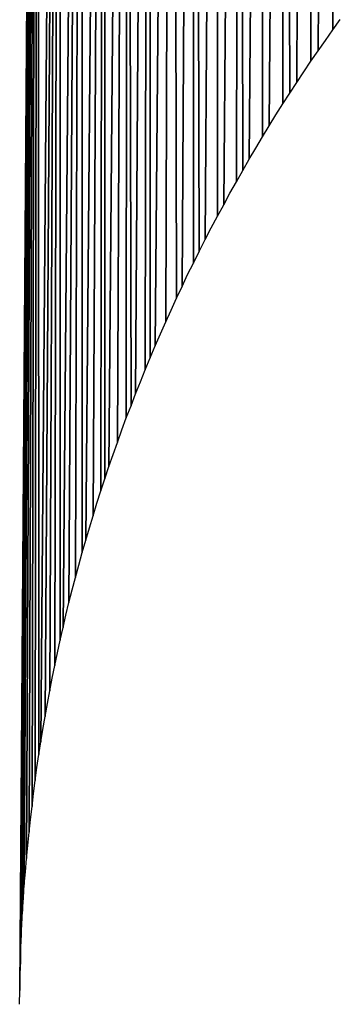
# Model space of a CAD drawing. Extents: x 0 to 594, y 0 to 420.
# Drawn here: x 240 to 240, y 369 to 369 of the extents above; entities that cross this region are included whole.
import ezdxf

# ---------------------------------------------------------------- set-up
doc = ezdxf.new("R2010")
doc.units = 0
doc.layers.get('0').update_dxf_attribs({"linetype": 'CONTINUOUS'})

msp = doc.modelspace()

# ---------------------------------------------------------------- linework, layer by layer
at = {"color": 7, "ltscale": 0.006288}
for p, q in [((240.48517, 368.8761), (240.48685, 369.12762)), ((240.48685, 369.12762), (240.48517, 368.8761))]:
    msp.add_line(p, q, dxfattribs=at)
at = {"color": 7, "ltscale": 0.006213}
for p, q in [((240.48685, 369.12762), (240.48724, 368.87909)), ((240.48724, 368.87909), (240.48685, 369.12762))]:
    msp.add_line(p, q, dxfattribs=at)
at = {"color": 7, "ltscale": 0.006368}
for p, q in [((240.48212, 368.87158), (240.48361, 369.12628)), ((240.48361, 369.12628), (240.48212, 368.87158))]:
    msp.add_line(p, q, dxfattribs=at)
at = {"color": 7, "ltscale": 0.006291}
for p, q in [((240.48361, 369.12628), (240.48413, 368.87463)), ((240.48413, 368.87463), (240.48361, 369.12628))]:
    msp.add_line(p, q, dxfattribs=at)
at = {"color": 7, "ltscale": 0.006487}
for p, q in [((240.47821, 368.86542), (240.48038, 369.12488)), ((240.48038, 369.12488), (240.47821, 368.86542))]:
    msp.add_line(p, q, dxfattribs=at)
at = {"color": 7, "ltscale": 0.006409}
for p, q in [((240.48013, 368.86853), (240.48038, 369.12488)), ((240.48038, 369.12488), (240.48013, 368.86853))]:
    msp.add_line(p, q, dxfattribs=at)
at = {"color": 7, "ltscale": 0.006371}
for p, q in [((240.48038, 369.12488), (240.48114, 368.87006)), ((240.48114, 368.87006), (240.48038, 369.12488))]:
    msp.add_line(p, q, dxfattribs=at)
at = {"color": 7, "ltscale": 0.006571}
for p, q in [((240.47537, 368.86066), (240.47714, 369.12347)), ((240.47714, 369.12347), (240.47537, 368.86066))]:
    msp.add_line(p, q, dxfattribs=at)
at = {"color": 7, "ltscale": 0.006491}
for p, q in [((240.47714, 369.12347), (240.47726, 368.86383)), ((240.47726, 368.86383), (240.47714, 369.12347))]:
    msp.add_line(p, q, dxfattribs=at)
at = {"color": 7, "ltscale": 0.006696}
for p, q in [((240.47174, 368.85419), (240.47394, 369.12201)), ((240.47394, 369.12201), (240.47174, 368.85419))]:
    msp.add_line(p, q, dxfattribs=at)
at = {"color": 7, "ltscale": 0.006615}
for p, q in [((240.47354, 368.85742), (240.47394, 369.12201)), ((240.47394, 369.12201), (240.47354, 368.85742))]:
    msp.add_line(p, q, dxfattribs=at)
at = {"color": 7, "ltscale": 0.006573}
for p, q in [((240.47394, 369.12201), (240.47446, 368.85907)), ((240.47446, 368.85907), (240.47394, 369.12201))]:
    msp.add_line(p, q, dxfattribs=at)
at = {"color": 7, "ltscale": 0.006783}
for p, q in [((240.46912, 368.84924), (240.47073, 369.12054)), ((240.47073, 369.12054), (240.46912, 368.84924))]:
    msp.add_line(p, q, dxfattribs=at)
at = {"color": 7, "ltscale": 0.0067}
for p, q in [((240.47073, 369.12054), (240.47086, 368.85254)), ((240.47086, 368.85254), (240.47073, 369.12054))]:
    msp.add_line(p, q, dxfattribs=at)
at = {"color": 7, "ltscale": 0.006914}
for p, q in [((240.46582, 368.84253), (240.46753, 369.11908)), ((240.46753, 369.11908), (240.46582, 368.84253))]:
    msp.add_line(p, q, dxfattribs=at)
at = {"color": 7, "ltscale": 0.00683}
for p, q in [((240.46744, 368.84589), (240.46753, 369.11908)), ((240.46753, 369.11908), (240.46744, 368.84589))]:
    msp.add_line(p, q, dxfattribs=at)
at = {"color": 7, "ltscale": 0.006789}
for p, q in [((240.46753, 369.11908), (240.46826, 368.84753)), ((240.46826, 368.84753), (240.46753, 369.11908))]:
    msp.add_line(p, q, dxfattribs=at)
at = {"color": 7, "ltscale": 0.007086}
for p, q in [((240.46201, 368.83411), (240.46432, 369.11755)), ((240.46432, 369.11755), (240.46201, 368.83411))]:
    msp.add_line(p, q, dxfattribs=at)
at = {"color": 7, "ltscale": 0.007001}
for p, q in [((240.4635, 368.83752), (240.46432, 369.11755)), ((240.46432, 369.11755), (240.4635, 368.83752))]:
    msp.add_line(p, q, dxfattribs=at)
at = {"color": 7, "ltscale": 0.006917}
for p, q in [((240.46432, 369.11755), (240.46503, 368.84088)), ((240.46503, 368.84088), (240.46432, 369.11755))]:
    msp.add_line(p, q, dxfattribs=at)
at = {"color": 7, "ltscale": 0.007218}
for p, q in [((240.4592, 368.82727), (240.46112, 369.11597)), ((240.46112, 369.11597), (240.4592, 368.82727))]:
    msp.add_line(p, q, dxfattribs=at)
at = {"color": 7, "ltscale": 0.007132}
for p, q in [((240.46057, 368.83069), (240.46112, 369.11597)), ((240.46112, 369.11597), (240.46057, 368.83069))]:
    msp.add_line(p, q, dxfattribs=at)
at = {"color": 7, "ltscale": 0.007089}
for p, q in [((240.46112, 369.11597), (240.4613, 368.8324)), ((240.4613, 368.8324), (240.46112, 369.11597))]:
    msp.add_line(p, q, dxfattribs=at)
at = {"color": 7, "ltscale": 0.007436}
for p, q in [((240.45541, 368.81696), (240.45795, 369.11438)), ((240.45795, 369.11438), (240.45541, 368.81696))]:
    msp.add_line(p, q, dxfattribs=at)
at = {"color": 7, "ltscale": 0.00735}
for p, q in [((240.45663, 368.82037), (240.45795, 369.11438)), ((240.45795, 369.11438), (240.45663, 368.82037))]:
    msp.add_line(p, q, dxfattribs=at)
at = {"color": 7, "ltscale": 0.007263}
for p, q in [((240.45789, 368.82385), (240.45795, 369.11438)), ((240.45795, 369.11438), (240.45789, 368.82385))]:
    msp.add_line(p, q, dxfattribs=at)
at = {"color": 7, "ltscale": 0.00722}
for p, q in [((240.45795, 369.11438), (240.45856, 368.82556)), ((240.45856, 368.82556), (240.45795, 369.11438))]:
    msp.add_line(p, q, dxfattribs=at)
at = {"color": 7, "ltscale": 0.007659}
for p, q in [((240.45212, 368.80646), (240.45477, 369.11279)), ((240.45477, 369.11279), (240.45212, 368.80646))]:
    msp.add_line(p, q, dxfattribs=at)
at = {"color": 7, "ltscale": 0.007572}
for p, q in [((240.45316, 368.80994), (240.45477, 369.11279)), ((240.45477, 369.11279), (240.45316, 368.80994))]:
    msp.add_line(p, q, dxfattribs=at)
at = {"color": 7, "ltscale": 0.007483}
for p, q in [((240.45425, 368.81348), (240.45477, 369.11279)), ((240.45477, 369.11279), (240.45425, 368.81348))]:
    msp.add_line(p, q, dxfattribs=at)
at = {"color": 7, "ltscale": 0.00744}
for p, q in [((240.45477, 369.11279), (240.45483, 368.81519)), ((240.45483, 368.81519), (240.45477, 369.11279))]:
    msp.add_line(p, q, dxfattribs=at)
at = {"color": 7, "ltscale": 0.007929}
for p, q in [((240.44891, 368.79401), (240.4516, 369.11115)), ((240.4516, 369.11115), (240.44891, 368.79401))]:
    msp.add_line(p, q, dxfattribs=at)
at = {"color": 7, "ltscale": 0.007839}
for p, q in [((240.44974, 368.79761), (240.4516, 369.11115)), ((240.4516, 369.11115), (240.44974, 368.79761))]:
    msp.add_line(p, q, dxfattribs=at)
at = {"color": 7, "ltscale": 0.00775}
for p, q in [((240.45065, 368.80115), (240.4516, 369.11115)), ((240.4516, 369.11115), (240.45065, 368.80115))]:
    msp.add_line(p, q, dxfattribs=at)
at = {"color": 7, "ltscale": 0.007661}
for p, q in [((240.4516, 369.11115), (240.45163, 368.80469)), ((240.45163, 368.80469), (240.4516, 369.11115))]:
    msp.add_line(p, q, dxfattribs=at)
at = {"color": 7, "ltscale": 0.008293}
for p, q in [((240.44574, 368.77777), (240.44846, 369.1095)), ((240.44846, 369.1095), (240.44574, 368.77777))]:
    msp.add_line(p, q, dxfattribs=at)
at = {"color": 7, "ltscale": 0.008203}
for p, q in [((240.44635, 368.78137), (240.44846, 369.1095)), ((240.44846, 369.1095), (240.44635, 368.78137))]:
    msp.add_line(p, q, dxfattribs=at)
at = {"color": 7, "ltscale": 0.008112}
for p, q in [((240.44702, 368.78503), (240.44846, 369.1095)), ((240.44846, 369.1095), (240.44702, 368.78503))]:
    msp.add_line(p, q, dxfattribs=at)
at = {"color": 7, "ltscale": 0.008022}
for p, q in [((240.44772, 368.78864), (240.44846, 369.1095)), ((240.44846, 369.1095), (240.44772, 368.78864))]:
    msp.add_line(p, q, dxfattribs=at)
at = {"color": 7, "ltscale": 0.007932}
for p, q in [((240.44846, 369.1095), (240.44849, 368.79224)), ((240.44849, 368.79224), (240.44846, 369.1095))]:
    msp.add_line(p, q, dxfattribs=at)
at = {"color": 7, "ltscale": 0.009136}
for p, q in [((240.44275, 368.74237), (240.44528, 369.10779)), ((240.44528, 369.10779), (240.44275, 368.74237))]:
    msp.add_line(p, q, dxfattribs=at)
at = {"color": 7, "ltscale": 0.009041}
for p, q in [((240.44284, 368.74615), (240.44528, 369.10779)), ((240.44528, 369.10779), (240.44284, 368.74615))]:
    msp.add_line(p, q, dxfattribs=at)
at = {"color": 7, "ltscale": 0.008946}
for p, q in [((240.44296, 368.74994), (240.44528, 369.10779)), ((240.44528, 369.10779), (240.44296, 368.74994))]:
    msp.add_line(p, q, dxfattribs=at)
at = {"color": 7, "ltscale": 0.008853}
for p, q in [((240.44315, 368.75366), (240.44528, 369.10779)), ((240.44528, 369.10779), (240.44315, 368.75366))]:
    msp.add_line(p, q, dxfattribs=at)
at = {"color": 7, "ltscale": 0.008759}
for p, q in [((240.44339, 368.75745), (240.44528, 369.10779)), ((240.44528, 369.10779), (240.44339, 368.75745))]:
    msp.add_line(p, q, dxfattribs=at)
at = {"color": 7, "ltscale": 0.008666}
for p, q in [((240.4437, 368.76117), (240.44528, 369.10779)), ((240.44528, 369.10779), (240.4437, 368.76117))]:
    msp.add_line(p, q, dxfattribs=at)
at = {"color": 7, "ltscale": 0.008572}
for p, q in [((240.44406, 368.76489), (240.44528, 369.10779)), ((240.44528, 369.10779), (240.44406, 368.76489))]:
    msp.add_line(p, q, dxfattribs=at)
at = {"color": 7, "ltscale": 0.008481}
for p, q in [((240.44449, 368.76855), (240.44528, 369.10779)), ((240.44528, 369.10779), (240.44449, 368.76855))]:
    msp.add_line(p, q, dxfattribs=at)
at = {"color": 7, "ltscale": 0.008388}
for p, q in [((240.44495, 368.77228), (240.44528, 369.10779)), ((240.44528, 369.10779), (240.44495, 368.77228))]:
    msp.add_line(p, q, dxfattribs=at)
at = {"color": 7, "ltscale": 0.008296}
for p, q in [((240.44528, 369.10779), (240.44547, 368.77594)), ((240.44547, 368.77594), (240.44528, 369.10779))]:
    msp.add_line(p, q, dxfattribs=at)
at = {"color": 7, "ltscale": 4.53227e-05}
msp.add_line((240.48724, 368.87909), (240.48831, 368.88055), dxfattribs=at)
msp.add_line((240.48724, 368.87909), (240.48831, 368.88055), dxfattribs=at)
at = {"color": 7, "ltscale": 4.6131e-05}
msp.add_line((240.48621, 368.87756), (240.48724, 368.87909), dxfattribs=at)
msp.add_line((240.48621, 368.87756), (240.48724, 368.87909), dxfattribs=at)
at = {"color": 7, "ltscale": 4.48774e-05}
for p, q in [((240.48517, 368.8761), (240.48621, 368.87756)), ((240.48517, 368.8761), (240.48621, 368.87756)), ((240.48413, 368.87463), (240.48517, 368.8761)), ((240.48413, 368.87463), (240.48517, 368.8761))]:
    msp.add_line(p, q, dxfattribs=at)
at = {"color": 7, "ltscale": 4.57064e-05}
for p, q in [((240.48312, 368.87311), (240.48413, 368.87463)), ((240.48312, 368.87311), (240.48413, 368.87463)), ((240.48212, 368.87158), (240.48312, 368.87311)), ((240.48212, 368.87158), (240.48312, 368.87311)), ((240.48013, 368.86853), (240.48114, 368.87006)), ((240.48013, 368.86853), (240.48114, 368.87006)), ((240.4502, 368.79938), (240.45065, 368.80115)), ((240.4502, 368.79938), (240.45065, 368.80115)), ((240.44974, 368.79761), (240.4502, 368.79938)), ((240.44974, 368.79761), (240.4502, 368.79938))]:
    msp.add_line(p, q, dxfattribs=at)
at = {"color": 7, "ltscale": 4.52906e-05}
for p, q in [((240.48114, 368.87006), (240.48212, 368.87158)), ((240.48114, 368.87006), (240.48212, 368.87158)), ((240.47916, 368.867), (240.48013, 368.86853)), ((240.47916, 368.867), (240.48013, 368.86853))]:
    msp.add_line(p, q, dxfattribs=at)
at = {"color": 7, "ltscale": 4.61878e-05}
for p, q in [((240.47821, 368.86542), (240.47916, 368.867)), ((240.47821, 368.86542), (240.47916, 368.867)), ((240.47726, 368.86383), (240.47821, 368.86542)), ((240.47726, 368.86383), (240.47821, 368.86542)), ((240.47632, 368.86224), (240.47726, 368.86383)), ((240.47632, 368.86224), (240.47726, 368.86383)), ((240.47537, 368.86066), (240.47632, 368.86224)), ((240.47537, 368.86066), (240.47632, 368.86224)), ((240.4613, 368.8324), (240.46201, 368.83411)), ((240.4613, 368.8324), (240.46201, 368.83411)), ((240.4592, 368.82727), (240.4599, 368.82898)), ((240.4592, 368.82727), (240.4599, 368.82898))]:
    msp.add_line(p, q, dxfattribs=at)
at = {"color": 7, "ltscale": 4.58018e-05}
for p, q in [((240.47446, 368.85907), (240.47537, 368.86066)), ((240.47446, 368.85907), (240.47537, 368.86066)), ((240.47263, 368.85583), (240.47354, 368.85742)), ((240.47263, 368.85583), (240.47354, 368.85742))]:
    msp.add_line(p, q, dxfattribs=at)
at = {"color": 7, "ltscale": 4.71297e-05}
msp.add_line((240.47354, 368.85742), (240.47446, 368.85907), dxfattribs=at)
msp.add_line((240.47354, 368.85742), (240.47446, 368.85907), dxfattribs=at)
at = {"color": 7, "ltscale": 4.67639e-05}
for p, q in [((240.47174, 368.85419), (240.47263, 368.85583)), ((240.47174, 368.85419), (240.47263, 368.85583)), ((240.47086, 368.85254), (240.47174, 368.85419)), ((240.47086, 368.85254), (240.47174, 368.85419)), ((240.46997, 368.85089), (240.47086, 368.85254)), ((240.46997, 368.85089), (240.47086, 368.85254))]:
    msp.add_line(p, q, dxfattribs=at)
at = {"color": 7, "ltscale": 4.64078e-05}
for p, q in [((240.46912, 368.84924), (240.46997, 368.85089)), ((240.46912, 368.84924), (240.46997, 368.85089)), ((240.44604, 368.77954), (240.44635, 368.78137)), ((240.44604, 368.77954), (240.44635, 368.78137))]:
    msp.add_line(p, q, dxfattribs=at)
at = {"color": 7, "ltscale": 4.77676e-05}
msp.add_line((240.46826, 368.84753), (240.46912, 368.84924), dxfattribs=at)
msp.add_line((240.46826, 368.84753), (240.46912, 368.84924), dxfattribs=at)
at = {"color": 7, "ltscale": 4.60616e-05}
for p, q in [((240.46744, 368.84589), (240.46826, 368.84753)), ((240.46744, 368.84589), (240.46826, 368.84753)), ((240.46661, 368.84424), (240.46744, 368.84589)), ((240.46661, 368.84424), (240.46744, 368.84589))]:
    msp.add_line(p, q, dxfattribs=at)
at = {"color": 7, "ltscale": 4.71049e-05}
msp.add_line((240.46582, 368.84253), (240.46661, 368.84424), dxfattribs=at)
msp.add_line((240.46582, 368.84253), (240.46661, 368.84424), dxfattribs=at)
at = {"color": 7, "ltscale": 4.57255e-05}
msp.add_line((240.46503, 368.84088), (240.46582, 368.84253), dxfattribs=at)
msp.add_line((240.46503, 368.84088), (240.46582, 368.84253), dxfattribs=at)
at = {"color": 7, "ltscale": 4.67888e-05}
for p, q in [((240.46426, 368.83917), (240.46503, 368.84088)), ((240.46426, 368.83917), (240.46503, 368.84088)), ((240.46274, 368.83582), (240.4635, 368.83752)), ((240.46274, 368.83582), (240.4635, 368.83752))]:
    msp.add_line(p, q, dxfattribs=at)
at = {"color": 7, "ltscale": 4.53997e-05}
msp.add_line((240.4635, 368.83752), (240.46426, 368.83917), dxfattribs=at)
msp.add_line((240.4635, 368.83752), (240.46426, 368.83917), dxfattribs=at)
at = {"color": 7, "ltscale": 4.6483e-05}
for p, q in [((240.46201, 368.83411), (240.46274, 368.83582)), ((240.46201, 368.83411), (240.46274, 368.83582)), ((240.46057, 368.83069), (240.4613, 368.8324)), ((240.46057, 368.83069), (240.4613, 368.8324))]:
    msp.add_line(p, q, dxfattribs=at)
at = {"color": 7, "ltscale": 4.59033e-05}
for p, q in [((240.4599, 368.82898), (240.46057, 368.83069)), ((240.4599, 368.82898), (240.46057, 368.83069)), ((240.45789, 368.82385), (240.45856, 368.82556)), ((240.45789, 368.82385), (240.45856, 368.82556)), ((240.45163, 368.80469), (240.45212, 368.80646)), ((240.45163, 368.80469), (240.45212, 368.80646)), ((240.45114, 368.80292), (240.45163, 368.80469)), ((240.45114, 368.80292), (240.45163, 368.80469)), ((240.45065, 368.80115), (240.45114, 368.80292)), ((240.45065, 368.80115), (240.45114, 368.80292))]:
    msp.add_line(p, q, dxfattribs=at)
at = {"color": 7, "ltscale": 4.56299e-05}
for p, q in [((240.45856, 368.82556), (240.4592, 368.82727)), ((240.45856, 368.82556), (240.4592, 368.82727)), ((240.45724, 368.82214), (240.45789, 368.82385)), ((240.45724, 368.82214), (240.45789, 368.82385))]:
    msp.add_line(p, q, dxfattribs=at)
at = {"color": 7, "ltscale": 4.68074e-05}
msp.add_line((240.45663, 368.82037), (240.45724, 368.82214), dxfattribs=at)
msp.add_line((240.45663, 368.82037), (240.45724, 368.82214), dxfattribs=at)
at = {"color": 7, "ltscale": 4.53676e-05}
for p, q in [((240.45602, 368.81866), (240.45663, 368.82037)), ((240.45602, 368.81866), (240.45663, 368.82037)), ((240.45541, 368.81696), (240.45602, 368.81866)), ((240.45541, 368.81696), (240.45602, 368.81866))]:
    msp.add_line(p, q, dxfattribs=at)
at = {"color": 7, "ltscale": 4.65643e-05}
msp.add_line((240.45483, 368.81519), (240.45541, 368.81696), dxfattribs=at)
msp.add_line((240.45483, 368.81519), (240.45541, 368.81696), dxfattribs=at)
at = {"color": 7, "ltscale": 4.51168e-05}
msp.add_line((240.45425, 368.81348), (240.45483, 368.81519), dxfattribs=at)
msp.add_line((240.45425, 368.81348), (240.45483, 368.81519), dxfattribs=at)
at = {"color": 7, "ltscale": 4.63325e-05}
for p, q in [((240.4537, 368.81171), (240.45425, 368.81348)), ((240.4537, 368.81171), (240.45425, 368.81348)), ((240.45316, 368.80994), (240.4537, 368.81171)), ((240.45316, 368.80994), (240.4537, 368.81171))]:
    msp.add_line(p, q, dxfattribs=at)
at = {"color": 7, "ltscale": 4.46499e-05}
msp.add_line((240.45264, 368.80823), (240.45316, 368.80994), dxfattribs=at)
msp.add_line((240.45264, 368.80823), (240.45316, 368.80994), dxfattribs=at)
at = {"color": 7, "ltscale": 4.61121e-05}
msp.add_line((240.45212, 368.80646), (240.45264, 368.80823), dxfattribs=at)
msp.add_line((240.45212, 368.80646), (240.45264, 368.80823), dxfattribs=at)
at = {"color": 7, "ltscale": 4.7006e-05}
msp.add_line((240.44931, 368.79578), (240.44974, 368.79761), dxfattribs=at)
msp.add_line((240.44931, 368.79578), (240.44974, 368.79761), dxfattribs=at)
at = {"color": 7, "ltscale": 4.53484e-05}
msp.add_line((240.44891, 368.79401), (240.44931, 368.79578), dxfattribs=at)
msp.add_line((240.44891, 368.79401), (240.44931, 368.79578), dxfattribs=at)
at = {"color": 7, "ltscale": 4.55213e-05}
msp.add_line((240.44849, 368.79224), (240.44891, 368.79401), dxfattribs=at)
msp.add_line((240.44849, 368.79224), (240.44891, 368.79401), dxfattribs=at)
at = {"color": 7, "ltscale": 4.68385e-05}
msp.add_line((240.44809, 368.79041), (240.44849, 368.79224), dxfattribs=at)
msp.add_line((240.44809, 368.79041), (240.44849, 368.79224), dxfattribs=at)
at = {"color": 7, "ltscale": 4.51877e-05}
msp.add_line((240.44772, 368.78864), (240.44809, 368.79041), dxfattribs=at)
msp.add_line((240.44772, 368.78864), (240.44809, 368.79041), dxfattribs=at)
at = {"color": 7, "ltscale": 4.66829e-05}
msp.add_line((240.44736, 368.7868), (240.44772, 368.78864), dxfattribs=at)
msp.add_line((240.44736, 368.7868), (240.44772, 368.78864), dxfattribs=at)
at = {"color": 7, "ltscale": 4.50393e-05}
msp.add_line((240.44702, 368.78503), (240.44736, 368.7868), dxfattribs=at)
msp.add_line((240.44702, 368.78503), (240.44736, 368.7868), dxfattribs=at)
at = {"color": 7, "ltscale": 4.65393e-05}
for p, q in [((240.44669, 368.7832), (240.44702, 368.78503)), ((240.44669, 368.7832), (240.44702, 368.78503)), ((240.44635, 368.78137), (240.44669, 368.7832)), ((240.44635, 368.78137), (240.44669, 368.7832))]:
    msp.add_line(p, q, dxfattribs=at)
at = {"color": 7, "ltscale": 4.49034e-05}
msp.add_line((240.44574, 368.77777), (240.44604, 368.77954), dxfattribs=at)
msp.add_line((240.44574, 368.77777), (240.44604, 368.77954), dxfattribs=at)
at = {"color": 7, "ltscale": 4.62885e-05}
for p, q in [((240.44547, 368.77594), (240.44574, 368.77777)), ((240.44547, 368.77594), (240.44574, 368.77777)), ((240.44519, 368.77411), (240.44547, 368.77594)), ((240.44519, 368.77411), (240.44547, 368.77594))]:
    msp.add_line(p, q, dxfattribs=at)
at = {"color": 7, "ltscale": 4.61815e-05}
msp.add_line((240.44495, 368.77228), (240.44519, 368.77411), dxfattribs=at)
msp.add_line((240.44495, 368.77228), (240.44519, 368.77411), dxfattribs=at)
at = {"color": 7, "ltscale": 4.76944e-05}
msp.add_line((240.4447, 368.77039), (240.44495, 368.77228), dxfattribs=at)
msp.add_line((240.4447, 368.77039), (240.44495, 368.77228), dxfattribs=at)
at = {"color": 7, "ltscale": 4.60868e-05}
for p, q in [((240.44449, 368.76855), (240.4447, 368.77039)), ((240.44449, 368.76855), (240.4447, 368.77039)), ((240.44427, 368.76672), (240.44449, 368.76855)), ((240.44427, 368.76672), (240.44449, 368.76855)), ((240.44406, 368.76489), (240.44427, 368.76672)), ((240.44406, 368.76489), (240.44427, 368.76672))]:
    msp.add_line(p, q, dxfattribs=at)
at = {"color": 7, "ltscale": 4.75232e-05}
msp.add_line((240.44388, 368.763), (240.44406, 368.76489), dxfattribs=at)
msp.add_line((240.44388, 368.763), (240.44406, 368.76489), dxfattribs=at)
at = {"color": 7, "ltscale": 4.60047e-05}
msp.add_line((240.4437, 368.76117), (240.44388, 368.763), dxfattribs=at)
msp.add_line((240.4437, 368.76117), (240.44388, 368.763), dxfattribs=at)
at = {"color": 7, "ltscale": 4.74558e-05}
msp.add_line((240.44354, 368.75928), (240.4437, 368.76117), dxfattribs=at)
msp.add_line((240.44354, 368.75928), (240.4437, 368.76117), dxfattribs=at)
at = {"color": 7, "ltscale": 4.5935e-05}
msp.add_line((240.44339, 368.75745), (240.44354, 368.75928), dxfattribs=at)
msp.add_line((240.44339, 368.75745), (240.44354, 368.75928), dxfattribs=at)
at = {"color": 7, "ltscale": 4.74006e-05}
for p, q in [((240.44327, 368.75555), (240.44339, 368.75745)), ((240.44327, 368.75555), (240.44339, 368.75745)), ((240.44315, 368.75366), (240.44327, 368.75555)), ((240.44315, 368.75366), (240.44327, 368.75555))]:
    msp.add_line(p, q, dxfattribs=at)
at = {"color": 7, "ltscale": 4.58336e-05}
msp.add_line((240.44305, 368.75183), (240.44315, 368.75366), dxfattribs=at)
msp.add_line((240.44305, 368.75183), (240.44315, 368.75366), dxfattribs=at)
at = {"color": 7, "ltscale": 4.73576e-05}
msp.add_line((240.44296, 368.74994), (240.44305, 368.75183), dxfattribs=at)
msp.add_line((240.44296, 368.74994), (240.44305, 368.75183), dxfattribs=at)
at = {"color": 7, "ltscale": 4.73269e-05}
for p, q in [((240.4429, 368.74805), (240.44296, 368.74994)), ((240.4429, 368.74805), (240.44296, 368.74994)), ((240.44284, 368.74615), (240.4429, 368.74805)), ((240.44284, 368.74615), (240.4429, 368.74805)), ((240.44278, 368.74426), (240.44284, 368.74615)), ((240.44278, 368.74426), (240.44284, 368.74615))]:
    msp.add_line(p, q, dxfattribs=at)
at = {"color": 7, "ltscale": 4.73084e-05}
msp.add_line((240.44275, 368.74237), (240.44278, 368.74426), dxfattribs=at)
msp.add_line((240.44275, 368.74237), (240.44278, 368.74426), dxfattribs=at)
at = {"color": 7, "ltscale": 4.88341e-05}
msp.add_line((240.44272, 368.74042), (240.44275, 368.74237), dxfattribs=at)
msp.add_line((240.44272, 368.74042), (240.44275, 368.74237), dxfattribs=at)
at = {"color": 7}
msp.add_lwpolyline([(240.44272, 368.74042), (240.44275, 368.74237), (240.44278, 368.74426), (240.44284, 368.74615), (240.4429, 368.74805), (240.44296, 368.74994), (240.44305, 368.75183), (240.44315, 368.75366), (240.44327, 368.75555), (240.44339, 368.75745), (240.44354, 368.75928), (240.4437, 368.76117), (240.44388, 368.763), (240.44406, 368.76489), (240.44427, 368.76672), (240.44449, 368.76855), (240.4447, 368.77039), (240.44495, 368.77228), (240.44519, 368.77411), (240.44547, 368.77594), (240.44574, 368.77777), (240.44604, 368.77954), (240.44635, 368.78137), (240.44669, 368.7832), (240.44702, 368.78503), (240.44736, 368.7868), (240.44772, 368.78864), (240.44809, 368.79041), (240.44849, 368.79224), (240.44891, 368.79401), (240.44931, 368.79578), (240.44974, 368.79761), (240.4502, 368.79938), (240.45065, 368.80115), (240.45114, 368.80292), (240.45163, 368.80469), (240.45212, 368.80646), (240.45264, 368.80823), (240.45316, 368.80994), (240.4537, 368.81171), (240.45425, 368.81348), (240.45483, 368.81519), (240.45541, 368.81696), (240.45602, 368.81866), (240.45663, 368.82037), (240.45724, 368.82214), (240.45789, 368.82385), (240.45856, 368.82556), (240.4592, 368.82727), (240.4599, 368.82898), (240.46057, 368.83069), (240.4613, 368.8324), (240.46201, 368.83411), (240.46274, 368.83582), (240.4635, 368.83752), (240.46426, 368.83917), (240.46503, 368.84088), (240.46582, 368.84253), (240.46661, 368.84424), (240.46744, 368.84589), (240.46826, 368.84753), (240.46912, 368.84924), (240.46997, 368.85089), (240.47086, 368.85254), (240.47174, 368.85419), (240.47263, 368.85583), (240.47354, 368.85742), (240.47446, 368.85907), (240.47537, 368.86066), (240.47632, 368.86224), (240.47726, 368.86383), (240.47821, 368.86542), (240.47916, 368.867), (240.48013, 368.86853), (240.48114, 368.87006), (240.48212, 368.87158), (240.48312, 368.87311), (240.48413, 368.87463), (240.48517, 368.8761), (240.48621, 368.87756), (240.48724, 368.87909), (240.48831, 368.88055)], dxfattribs=at)

doc.saveas('drawing.dxf')
